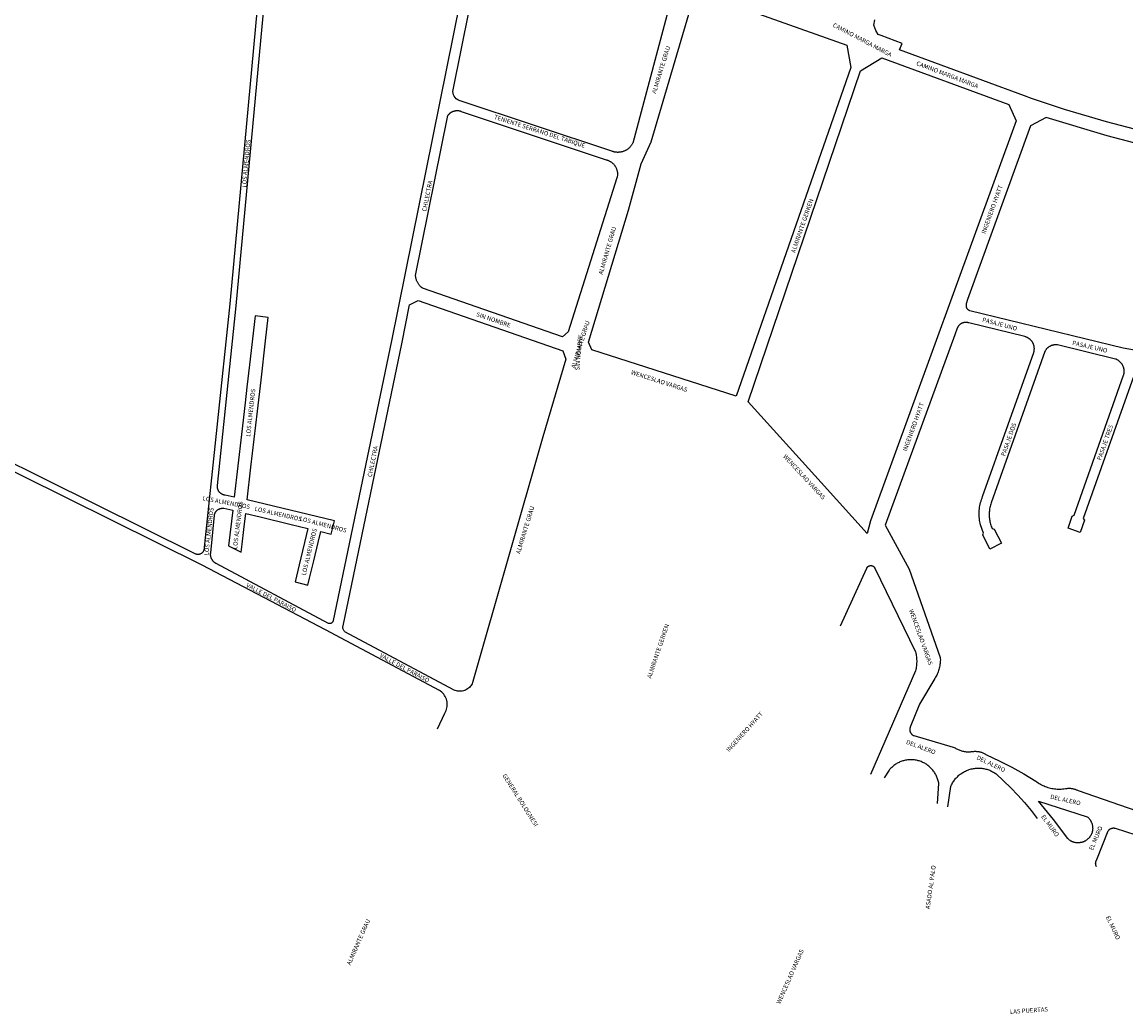
# Model space of a CAD drawing. Extents: x 267464 to 314289, y 6319626 to 6346381.
# Drawn here: x 274426 to 274929, y 6338384 to 6338837 of the extents above; entities that cross this region are included whole.
import ezdxf
from ezdxf.enums import TextEntityAlignment as Align

# ---------------------------------------------------------------- set-up
doc = ezdxf.new("R2010")
doc.units = 0
doc.header["$MEASUREMENT"] = 0
for name, color, linetype in [('DMAPAS_SOLERA_ABIERTA', 250, 'CONTINUOUS'), ('DMAPAS_SOLERA_CERRADA', 250, 'CONTINUOUS'), ('DMPS_SEGMENTO @ 1', 250, 'CONTINUOUS')]:
    doc.layers.add(name, color=color, linetype=linetype)
doc.styles.add('Annotative', font='txt')

msp = doc.modelspace()

# ---------------------------------------------------------------- linework, layer by layer
at = {"layer": 'DMAPAS_SOLERA_ABIERTA'}
for points in [[(274539.66, 6338915.72), (274520.4, 6338708.12), (274508.55, 6338595.62), (274508.46, 6338595.39), (274508.34, 6338595.17), (274508.21, 6338594.96), (274508.06, 6338594.76), (274507.89, 6338594.58), (274507.71, 6338594.41), (274507.51, 6338594.26), (274507.31, 6338594.12), (274507.09, 6338594.01), (274506.86, 6338593.91), (274506.62, 6338593.84), (274506.38, 6338593.78), (274506.13, 6338593.74), (274505.89, 6338593.73), (274505.64, 6338593.74), (274505.39, 6338593.77), (274505.15, 6338593.82), (274504.91, 6338593.89), (274504.68, 6338593.98), (274345.17, 6338673.19)], [(274987.73, 6338773.5), (274920.47, 6338791.21), (274901.2, 6338796.85), (274886.19, 6338801.82), (274882.98, 6338803.04), (274826, 6338824.08), (274827.19, 6338826.92), (274817.58, 6338830.64), (274816.22, 6338831.09), (274815.09, 6338832.94), (274814.31, 6338835.3), (274814.71, 6338837.75)], [(274987.98, 6338767.12), (274920.72, 6338784.82), (274892.88, 6338793.16), (274885.69, 6338789.34), (274856.92, 6338710.07), (274856.45, 6338708.1), (274856.43, 6338708.02), (274856.4, 6338707.94), (274856.38, 6338707.87), (274856.36, 6338707.79), (274856.35, 6338707.71), (274856.33, 6338707.63), (274856.32, 6338707.56), (274856.32, 6338707.48), (274856.31, 6338707.4), (274856.31, 6338707.32), (274856.31, 6338707.24), (274856.32, 6338707.16), (274856.32, 6338707.08), (274856.33, 6338707), (274856.34, 6338706.92), (274856.36, 6338706.84), (274856.38, 6338706.77), (274856.4, 6338706.69), (274856.42, 6338706.61), (274856.45, 6338706.54), (274856.47, 6338706.46), (274856.51, 6338706.39), (274856.54, 6338706.32), (274856.57, 6338706.25), (274856.61, 6338706.18), (274856.65, 6338706.11), (274856.7, 6338706.04), (274856.74, 6338705.98), (274856.79, 6338705.91), (274856.84, 6338705.85), (274856.89, 6338705.79), (274856.95, 6338705.73), (274857, 6338705.68), (274857.06, 6338705.62), (274857.12, 6338705.57), (274857.18, 6338705.52), (274857.25, 6338705.47), (274857.31, 6338705.43), (274857.38, 6338705.38), (274857.45, 6338705.34), (274857.52, 6338705.3), (274857.59, 6338705.27), (274857.66, 6338705.24), (274857.74, 6338705.2), (274857.81, 6338705.18), (274857.89, 6338705.15), (274857.96, 6338705.13), (274858.04, 6338705.11), (274928.04, 6338688.06), (274942.55, 6338685.44)], [(274933.68, 6338677.35), (274909.77, 6338610.19), (274910.31, 6338609.38), (274908.41, 6338603.81), (274902.9, 6338605.73), (274904.71, 6338611.17), (274905.6, 6338611.61), (274928.23, 6338675.52), (274928.29, 6338675.72), (274928.34, 6338675.93), (274928.38, 6338676.14), (274928.42, 6338676.34), (274928.45, 6338676.55), (274928.47, 6338676.77), (274928.48, 6338676.98), (274928.49, 6338677.19), (274928.49, 6338677.4), (274928.48, 6338677.61), (274928.46, 6338677.83), (274928.44, 6338678.04), (274928.41, 6338678.25), (274928.37, 6338678.46), (274928.32, 6338678.66), (274928.27, 6338678.87), (274928.21, 6338679.07), (274928.15, 6338679.27), (274928.07, 6338679.47), (274927.99, 6338679.67), (274927.9, 6338679.86), (274927.81, 6338680.05), (274927.71, 6338680.24), (274927.6, 6338680.42), (274927.49, 6338680.6), (274927.37, 6338680.78), (274927.24, 6338680.95), (274927.11, 6338681.11), (274926.97, 6338681.28), (274926.83, 6338681.43), (274926.68, 6338681.58), (274926.53, 6338681.73), (274926.37, 6338681.87), (274926.21, 6338682.01), (274926.04, 6338682.14), (274925.87, 6338682.26), (274925.69, 6338682.38), (274925.51, 6338682.49), (274925.32, 6338682.59), (274925.14, 6338682.69), (274924.95, 6338682.78), (274924.75, 6338682.87), (274924.55, 6338682.95), (274898, 6338689.43), (274897.8, 6338689.45), (274897.6, 6338689.46), (274897.39, 6338689.47), (274897.19, 6338689.46), (274896.99, 6338689.45), (274896.79, 6338689.43), (274896.59, 6338689.41), (274896.39, 6338689.38), (274896.19, 6338689.34), (274895.99, 6338689.29), (274895.79, 6338689.24), (274895.6, 6338689.18), (274895.41, 6338689.12), (274895.22, 6338689.05), (274895.03, 6338688.97), (274894.85, 6338688.88), (274894.67, 6338688.79), (274894.49, 6338688.69), (274894.32, 6338688.59), (274894.15, 6338688.48), (274893.98, 6338688.36), (274893.82, 6338688.24), (274893.66, 6338688.11), (274893.51, 6338687.98), (274893.36, 6338687.84), (274893.22, 6338687.69), (274893.08, 6338687.55), (274892.95, 6338687.39), (274892.82, 6338687.23), (274892.7, 6338687.07), (274892.59, 6338686.91), (274892.48, 6338686.74), (274892.37, 6338686.56), (274892.27, 6338686.38), (274867.77, 6338617.28), (274867.6, 6338616.76), (274867.44, 6338616.24), (274867.31, 6338615.71), (274867.19, 6338615.18), (274867.09, 6338614.64), (274867.01, 6338614.1), (274866.95, 6338613.56), (274866.91, 6338613.02), (274866.88, 6338612.47), (274866.87, 6338611.93), (274866.89, 6338611.38), (274866.92, 6338610.84), (274866.97, 6338610.29), (274867.04, 6338609.75), (274867.12, 6338609.21), (274867.23, 6338608.68), (274867.35, 6338608.15), (274867.49, 6338607.62), (274867.65, 6338607.1), (274867.83, 6338606.58), (274868.02, 6338606.07), (274868.23, 6338605.57), (274869.18, 6338605.26), (274872.47, 6338598.96), (274867.24, 6338596.2), (274863.91, 6338602.7), (274864.25, 6338603.54), (274862.88, 6338607.27), (274862.72, 6338607.99), (274862.59, 6338608.71), (274862.48, 6338609.43), (274862.39, 6338610.16), (274862.33, 6338610.89), (274862.3, 6338611.62), (274862.3, 6338612.35), (274862.31, 6338613.09), (274862.36, 6338613.82), (274862.43, 6338614.54), (274862.53, 6338615.27), (274862.65, 6338615.99), (274862.79, 6338616.71), (274862.96, 6338617.42), (274863.16, 6338618.13), (274863.38, 6338618.82), (274863.63, 6338619.51), (274863.9, 6338620.2), (274887.23, 6338685.98), (274887.28, 6338686.17), (274887.33, 6338686.37), (274887.37, 6338686.56), (274887.41, 6338686.76), (274887.44, 6338686.96), (274887.46, 6338687.16), (274887.47, 6338687.35), (274887.48, 6338687.55), (274887.48, 6338687.75), (274887.47, 6338687.95), (274887.46, 6338688.15), (274887.44, 6338688.35), (274887.41, 6338688.55), (274887.37, 6338688.75), (274887.33, 6338688.94), (274887.28, 6338689.13), (274887.23, 6338689.33), (274887.17, 6338689.52), (274887.1, 6338689.7), (274887.02, 6338689.89), (274886.94, 6338690.07), (274886.85, 6338690.25), (274886.76, 6338690.43), (274886.66, 6338690.6), (274886.55, 6338690.77), (274886.44, 6338690.93), (274886.32, 6338691.09), (274886.19, 6338691.25), (274886.07, 6338691.4), (274885.93, 6338691.55), (274885.79, 6338691.69), (274885.65, 6338691.83), (274885.5, 6338691.96), (274885.34, 6338692.09), (274885.18, 6338692.21), (274885.02, 6338692.33), (274884.86, 6338692.44), (274884.68, 6338692.54), (274884.51, 6338692.64), (274884.33, 6338692.73), (274884.15, 6338692.82), (274883.97, 6338692.9), (274883.78, 6338692.97), (274883.6, 6338693.04), (274883.4, 6338693.1), (274883.21, 6338693.15), (274857.55, 6338699.43), (274857.41, 6338699.48), (274857.27, 6338699.52), (274857.13, 6338699.55), (274856.99, 6338699.58), (274856.84, 6338699.61), (274856.7, 6338699.63), (274856.55, 6338699.64), (274856.41, 6338699.65), (274856.26, 6338699.66), (274856.11, 6338699.66), (274855.97, 6338699.65), (274855.82, 6338699.64), (274855.68, 6338699.63), (274855.53, 6338699.61), (274855.39, 6338699.58), (274855.25, 6338699.55), (274855.1, 6338699.52), (274854.96, 6338699.48), (274854.82, 6338699.43), (274854.69, 6338699.38), (274854.55, 6338699.33), (274854.42, 6338699.27), (274854.29, 6338699.2), (274854.16, 6338699.13), (274854.03, 6338699.06), (274853.91, 6338698.98), (274853.78, 6338698.9), (274853.67, 6338698.82), (274853.55, 6338698.73), (274853.44, 6338698.63), (274853.33, 6338698.53), (274853.22, 6338698.43), (274853.12, 6338698.33), (274853.02, 6338698.22), (274852.93, 6338698.11), (274852.84, 6338697.99), (274852.75, 6338697.87), (274852.67, 6338697.75), (274852.59, 6338697.63), (274852.52, 6338697.5), (274852.45, 6338697.37), (274852.39, 6338697.24), (274852.33, 6338697.11), (274852.27, 6338696.97), (274851.19, 6338694), (274819.48, 6338607.13), (274830.38, 6338586.98), (274844.55, 6338546.79), (274844.58, 6338546.23), (274844.59, 6338545.68), (274844.58, 6338545.12), (274844.55, 6338544.56), (274844.5, 6338544), (274844.43, 6338543.45), (274844.34, 6338542.9), (274844.23, 6338542.35), (274844.11, 6338541.81), (274843.96, 6338541.27), (274843.8, 6338540.73), (274843.61, 6338540.21), (274843.41, 6338539.69), (274843.19, 6338539.17), (274842.96, 6338538.67), (274842.7, 6338538.17), (274842.43, 6338537.68), (274842.14, 6338537.21), (274835.15, 6338525.38), (274830.9, 6338514.99), (274830.86, 6338514.9), (274830.83, 6338514.8), (274830.79, 6338514.7), (274830.76, 6338514.6), (274830.74, 6338514.5), (274830.71, 6338514.4), (274830.7, 6338514.3), (274830.68, 6338514.19), (274830.67, 6338514.09), (274830.66, 6338513.99), (274830.66, 6338513.88), (274830.65, 6338513.78), (274830.66, 6338513.67), (274830.66, 6338513.57), (274830.67, 6338513.47), (274830.69, 6338513.36), (274830.7, 6338513.26), (274830.72, 6338513.16), (274830.75, 6338513.06), (274830.78, 6338512.95), (274830.81, 6338512.86), (274830.84, 6338512.76), (274830.88, 6338512.66), (274830.92, 6338512.56), (274830.96, 6338512.47), (274831.01, 6338512.38), (274831.06, 6338512.29), (274831.12, 6338512.2), (274831.17, 6338512.11), (274831.23, 6338512.02), (274831.3, 6338511.94), (274831.36, 6338511.86), (274831.43, 6338511.78), (274831.5, 6338511.71), (274831.58, 6338511.63), (274831.65, 6338511.56), (274831.73, 6338511.49), (274831.81, 6338511.43), (274831.89, 6338511.36), (274831.98, 6338511.3), (274832.07, 6338511.25), (274832.16, 6338511.19), (274832.25, 6338511.14), (274832.34, 6338511.09), (274832.43, 6338511.05), (274832.43, 6338511.05), (274850.43, 6338505.8), (274850.88, 6338505.61), (274851.34, 6338505.43), (274851.69, 6338505.23), (274852.04, 6338505.03), (274852.41, 6338504.85), (274852.77, 6338504.68), (274853.15, 6338504.52), (274853.53, 6338504.37), (274853.91, 6338504.24), (274854.3, 6338504.12), (274854.7, 6338504.02), (274855.09, 6338503.93), (274855.49, 6338503.85), (274855.89, 6338503.79), (274856.3, 6338503.74), (274856.7, 6338503.71), (274857.11, 6338503.69), (274857.52, 6338503.68), (274857.92, 6338503.69), (274858.33, 6338503.71), (274858.73, 6338503.75), (274859.14, 6338503.8), (274859.54, 6338503.87), (274859.86, 6338503.89), (274860.18, 6338503.91), (274860.51, 6338503.91), (274860.83, 6338503.9), (274861.15, 6338503.89), (274861.48, 6338503.86), (274861.8, 6338503.81), (274862.12, 6338503.76), (274862.43, 6338503.7), (274862.75, 6338503.62), (274863.06, 6338503.54), (274863.37, 6338503.44), (274863.67, 6338503.33), (274863.97, 6338503.21), (274864.27, 6338503.09), (274864.56, 6338502.95), (274864.85, 6338502.8), (274865.13, 6338502.64), (274865.41, 6338502.47), (274865.68, 6338502.29), (274871.46, 6338499.59), (274877.15, 6338496.68), (274882.72, 6338493.58), (274888.18, 6338490.27), (274888.68, 6338489.9), (274889.2, 6338489.55), (274889.72, 6338489.22), (274890.25, 6338488.91), (274890.8, 6338488.62), (274891.36, 6338488.34), (274891.92, 6338488.09), (274892.49, 6338487.85), (274893.08, 6338487.64), (274893.66, 6338487.45), (274894.26, 6338487.27), (274894.86, 6338487.12), (274895.46, 6338486.99), (274896.07, 6338486.88), (274896.69, 6338486.79), (274897.3, 6338486.72), (274897.92, 6338486.68), (274898.54, 6338486.65), (274899.16, 6338486.65), (274899.78, 6338486.67), (274900.4, 6338486.71), (274901.01, 6338486.77), (274901.63, 6338486.86), (274901.92, 6338486.91), (274902.22, 6338486.96), (274902.51, 6338486.99), (274902.81, 6338487.02), (274903.11, 6338487.03), (274903.41, 6338487.03), (274903.7, 6338487.03), (274904, 6338487.01), (274904.3, 6338486.98), (274904.6, 6338486.94), (274904.89, 6338486.89), (274905.18, 6338486.83), (274905.47, 6338486.76), (274905.76, 6338486.68), (274906.05, 6338486.59), (274906.33, 6338486.49), (274906.6, 6338486.38), (274906.88, 6338486.26), (274907.15, 6338486.13), (274907.41, 6338485.99), (274937.81, 6338475.56)], [(274615.19, 6338514.16), (274618.56, 6338521.34), (274618.88, 6338521.91), (274619.14, 6338522.51), (274619.36, 6338523.14), (274619.51, 6338523.77), (274619.61, 6338524.42), (274619.66, 6338525.08), (274619.64, 6338525.73), (274619.57, 6338526.38), (274619.45, 6338527.03), (274619.27, 6338527.66), (274619.03, 6338528.27), (274618.74, 6338528.86), (274618.4, 6338529.42), (274618.02, 6338529.95), (274617.59, 6338530.45), (274617.12, 6338530.9), (274616.61, 6338531.32), (274616.06, 6338531.68), (274564.03, 6338559.34), (274507.84, 6338588.81), (274343.77, 6338670.29)], [(274799.09, 6338561.1), (274811.06, 6338587.54), (274811.09, 6338587.61), (274811.13, 6338587.67), (274811.16, 6338587.73), (274811.2, 6338587.79), (274811.24, 6338587.84), (274811.28, 6338587.9), (274811.32, 6338587.95), (274811.37, 6338588.01), (274811.42, 6338588.06), (274811.47, 6338588.11), (274811.52, 6338588.16), (274811.57, 6338588.2), (274811.62, 6338588.25), (274811.68, 6338588.29), (274811.73, 6338588.33), (274811.79, 6338588.37), (274811.85, 6338588.41), (274811.91, 6338588.44), (274811.97, 6338588.47), (274812.04, 6338588.5), (274812.1, 6338588.53), (274812.17, 6338588.56), (274812.23, 6338588.58), (274812.3, 6338588.6), (274812.37, 6338588.62), (274812.43, 6338588.64), (274812.5, 6338588.65), (274812.57, 6338588.66), (274812.64, 6338588.67), (274812.71, 6338588.68), (274812.78, 6338588.68), (274812.85, 6338588.69), (274812.92, 6338588.69), (274812.99, 6338588.68), (274813.06, 6338588.68), (274813.13, 6338588.67), (274813.2, 6338588.66), (274813.27, 6338588.65), (274813.33, 6338588.63), (274813.4, 6338588.62), (274813.47, 6338588.6), (274813.54, 6338588.57), (274813.6, 6338588.55), (274813.67, 6338588.52), (274813.73, 6338588.5), (274813.79, 6338588.46), (274813.85, 6338588.43), (274813.91, 6338588.4), (274813.97, 6338588.36), (274814.03, 6338588.32), (274814.09, 6338588.28), (274814.14, 6338588.24), (274814.2, 6338588.19), (274814.25, 6338588.14), (274814.3, 6338588.09), (274814.35, 6338588.04), (274814.39, 6338587.99), (274814.44, 6338587.94), (274814.48, 6338587.88), (274814.52, 6338587.83), (274814.56, 6338587.77), (274833.23, 6338549.32), (274833.37, 6338548.75), (274833.5, 6338548.18), (274833.6, 6338547.6), (274833.68, 6338547.02), (274833.75, 6338546.43), (274833.79, 6338545.85), (274833.81, 6338545.26), (274833.81, 6338544.67), (274833.79, 6338544.09), (274833.75, 6338543.5), (274833.68, 6338542.92), (274833.6, 6338542.33), (274833.5, 6338541.76), (274833.37, 6338541.18), (274833.23, 6338540.61), (274812.7, 6338493.3)], [(274843.27, 6338480.03), (274843.91, 6338489.15), (274843.83, 6338489.59), (274843.74, 6338490.03), (274843.63, 6338490.47), (274843.51, 6338490.9), (274843.37, 6338491.33), (274843.22, 6338491.76), (274843.05, 6338492.17), (274842.87, 6338492.59), (274842.67, 6338492.99), (274842.46, 6338493.39), (274842.24, 6338493.78), (274842, 6338494.16), (274841.75, 6338494.54), (274841.49, 6338494.9), (274841.21, 6338495.26), (274840.92, 6338495.6), (274840.62, 6338495.94), (274840.31, 6338496.26), (274839.99, 6338496.58), (274839.65, 6338496.88), (274839.31, 6338497.17), (274838.96, 6338497.45), (274838.59, 6338497.71), (274838.22, 6338497.97), (274837.84, 6338498.2), (274837.45, 6338498.43), (274837.05, 6338498.64), (274836.65, 6338498.84), (274836.24, 6338499.02), (274835.82, 6338499.19), (274835.4, 6338499.35), (274834.97, 6338499.49), (274834.54, 6338499.61), (274834.1, 6338499.72), (274833.66, 6338499.82), (274833.22, 6338499.9), (274832.77, 6338499.96), (274832.32, 6338500.01), (274831.87, 6338500.04), (274831.42, 6338500.05), (274830.97, 6338500.05), (274830.52, 6338500.04), (274830.07, 6338500.01), (274829.63, 6338499.96), (274829.18, 6338499.9), (274828.74, 6338499.82), (274828.3, 6338499.73), (274827.86, 6338499.62), (274827.43, 6338499.49), (274827, 6338499.36), (274826.58, 6338499.2), (274826.16, 6338499.03), (274825.75, 6338498.85), (274825.34, 6338498.65), (274824.95, 6338498.44), (274824.56, 6338498.22), (274824.17, 6338497.98), (274823.8, 6338497.72), (274823.44, 6338497.46), (274823.08, 6338497.18), (274822.74, 6338496.89), (274822.4, 6338496.59), (274822.08, 6338496.28), (274821.77, 6338495.95), (274821.47, 6338495.62), (274821.18, 6338495.27), (274818.93, 6338491.78)], [(274848.02, 6338478.55), (274849.35, 6338487.79), (274849.54, 6338488.23), (274849.74, 6338488.66), (274849.96, 6338489.08), (274850.19, 6338489.49), (274850.44, 6338489.9), (274850.7, 6338490.3), (274850.98, 6338490.69), (274851.26, 6338491.07), (274851.57, 6338491.44), (274851.88, 6338491.79), (274852.21, 6338492.14), (274852.54, 6338492.47), (274852.89, 6338492.8), (274853.25, 6338493.11), (274853.63, 6338493.41), (274854.01, 6338493.69), (274854.4, 6338493.96), (274854.8, 6338494.22), (274855.21, 6338494.46), (274855.63, 6338494.69), (274856.05, 6338494.9), (274856.48, 6338495.1), (274856.92, 6338495.29), (274857.37, 6338495.45), (274857.82, 6338495.61), (274858.27, 6338495.74), (274858.73, 6338495.86), (274859.2, 6338495.97), (274859.67, 6338496.06), (274860.14, 6338496.13), (274860.61, 6338496.18), (274861.08, 6338496.22), (274861.56, 6338496.24), (274862.04, 6338496.25), (274862.51, 6338496.24), (274862.99, 6338496.21), (274863.46, 6338496.17), (274863.93, 6338496.11), (274864.4, 6338496.03), (274864.87, 6338495.93), (274865.33, 6338495.83), (274865.79, 6338495.7), (274866.24, 6338495.56), (274866.69, 6338495.4), (274867.14, 6338495.23), (274867.57, 6338495.04), (274868, 6338494.83), (274868.43, 6338494.61), (274868.84, 6338494.38), (274869.25, 6338494.13), (274869.64, 6338493.87), (274870.03, 6338493.6), (274873.46, 6338490.49), (274876.78, 6338487.27), (274879.98, 6338483.93), (274883.05, 6338480.48), (274886.01, 6338476.92), (274888.83, 6338473.25)], [(274915.82, 6338451.27), (274915.77, 6338451.36), (274915.73, 6338451.46), (274915.69, 6338451.55), (274915.65, 6338451.65), (274915.61, 6338451.75), (274915.58, 6338451.85), (274915.55, 6338451.95), (274915.53, 6338452.06), (274915.5, 6338452.16), (274915.49, 6338452.26), (274915.47, 6338452.37), (274915.46, 6338452.47), (274915.46, 6338452.58), (274915.45, 6338452.68), (274915.45, 6338452.79), (274915.46, 6338452.9), (274915.47, 6338453), (274915.48, 6338453.11), (274915.5, 6338453.21), (274915.51, 6338453.31), (274915.54, 6338453.42), (274915.56, 6338453.52), (274915.59, 6338453.62), (274915.63, 6338453.72), (274915.66, 6338453.82), (274915.7, 6338453.92), (274915.75, 6338454.01), (274915.8, 6338454.11), (274915.85, 6338454.2), (274915.9, 6338454.29), (274915.96, 6338454.38), (274916.02, 6338454.47), (274921.19, 6338467.66), (274921.25, 6338467.74), (274921.32, 6338467.83), (274921.39, 6338467.91), (274921.46, 6338467.99), (274921.53, 6338468.06), (274921.61, 6338468.14), (274921.69, 6338468.21), (274921.77, 6338468.27), (274921.86, 6338468.34), (274921.95, 6338468.4), (274922.03, 6338468.46), (274922.13, 6338468.51), (274922.22, 6338468.56), (274922.31, 6338468.61), (274922.41, 6338468.66), (274922.51, 6338468.7), (274922.61, 6338468.74), (274922.71, 6338468.77), (274922.81, 6338468.8), (274922.91, 6338468.83), (274923.02, 6338468.85), (274923.12, 6338468.87), (274923.23, 6338468.89), (274923.33, 6338468.9), (274923.44, 6338468.91), (274923.55, 6338468.92), (274923.65, 6338468.92), (274923.76, 6338468.92), (274923.87, 6338468.91), (274923.97, 6338468.9), (274924.08, 6338468.89), (274924.18, 6338468.87), (274924.29, 6338468.85), (274924.39, 6338468.82), (274938.52, 6338464.31)]]:
    msp.add_lwpolyline(points, dxfattribs=at)
at = {"layer": 'DMAPAS_SOLERA_CERRADA'}
for points in [[(274628.74, 6338862.37), (274594.18, 6338691.24), (274567.6, 6338563.59), (274567.58, 6338563.45), (274567.54, 6338563.31), (274567.49, 6338563.18), (274567.43, 6338563.06), (274567.35, 6338562.94), (274567.27, 6338562.83), (274567.18, 6338562.72), (274567.08, 6338562.63), (274566.97, 6338562.54), (274566.86, 6338562.46), (274566.73, 6338562.39), (274566.61, 6338562.34), (274566.47, 6338562.29), (274566.34, 6338562.26), (274566.2, 6338562.24), (274566.06, 6338562.23), (274565.92, 6338562.23), (274565.78, 6338562.24), (274565.65, 6338562.27), (274565.51, 6338562.31), (274514.16, 6338589.6), (274514.02, 6338589.68), (274513.88, 6338589.76), (274513.74, 6338589.85), (274513.61, 6338589.95), (274513.48, 6338590.04), (274513.35, 6338590.15), (274513.23, 6338590.25), (274513.11, 6338590.36), (274512.99, 6338590.48), (274512.88, 6338590.6), (274512.77, 6338590.72), (274512.67, 6338590.85), (274512.57, 6338590.98), (274512.48, 6338591.11), (274512.39, 6338591.25), (274512.3, 6338591.39), (274512.22, 6338591.53), (274512.15, 6338591.67), (274512.08, 6338591.82), (274512.01, 6338591.97), (274511.95, 6338592.12), (274511.9, 6338592.28), (274511.85, 6338592.43), (274511.8, 6338592.59), (274511.76, 6338592.75), (274511.73, 6338592.91), (274511.7, 6338593.07), (274511.68, 6338593.23), (274511.67, 6338593.39), (274511.66, 6338593.56), (274511.65, 6338593.72), (274511.65, 6338593.88), (274511.66, 6338594.05), (274511.67, 6338594.21), (274511.69, 6338594.37), (274511.71, 6338594.53), (274513.41, 6338611.74), (274513.43, 6338611.87), (274513.47, 6338612), (274513.5, 6338612.13), (274513.54, 6338612.25), (274513.59, 6338612.38), (274513.64, 6338612.5), (274513.69, 6338612.62), (274513.75, 6338612.74), (274513.81, 6338612.86), (274513.88, 6338612.97), (274513.95, 6338613.09), (274514.02, 6338613.2), (274514.1, 6338613.3), (274514.18, 6338613.41), (274514.26, 6338613.51), (274514.35, 6338613.61), (274514.44, 6338613.71), (274514.54, 6338613.8), (274514.63, 6338613.89), (274514.73, 6338613.97), (274514.84, 6338614.06), (274514.94, 6338614.13), (274515.05, 6338614.21), (274515.17, 6338614.28), (274515.28, 6338614.35), (274515.4, 6338614.41), (274515.51, 6338614.47), (274515.63, 6338614.53), (274515.76, 6338614.58), (274515.88, 6338614.62), (274516.01, 6338614.67), (274516.13, 6338614.7), (274516.26, 6338614.74), (274516.39, 6338614.77), (274516.52, 6338614.79), (274516.65, 6338614.81), (274516.78, 6338614.83), (274516.91, 6338614.84), (274517.05, 6338614.85), (274517.18, 6338614.85), (274517.31, 6338614.85), (274517.44, 6338614.84), (274517.58, 6338614.83), (274517.71, 6338614.81), (274521.74, 6338613.91), (274519.84, 6338597.69), (274525.64, 6338594.78), (274526.05, 6338598.47), (274526.85, 6338605.18), (274527.65, 6338611.32), (274527.78, 6338612.39), (274534.33, 6338610.85), (274548.37, 6338607.48), (274556.06, 6338605.58), (274552.08, 6338588.96), (274550.26, 6338581.2), (274556.08, 6338579.76), (274556.84, 6338582.95), (274558.72, 6338590.91), (274560.69, 6338599.2), (274561.88, 6338604.24), (274566.72, 6338603.08), (274568.14, 6338609.11), (274528.3, 6338618.66), (274530.08, 6338633.59), (274533.1, 6338659.18), (274534.7, 6338673.23), (274536.71, 6338691.28), (274537.94, 6338701.93), (274532, 6338702.62), (274529.4, 6338680.27), (274528.25, 6338670.05), (274527.43, 6338662.9), (274525.78, 6338648.46), (274522.4, 6338619.93), (274518.34, 6338620.77), (274518.2, 6338620.79), (274518.06, 6338620.81), (274517.93, 6338620.84), (274517.8, 6338620.87), (274517.66, 6338620.9), (274517.53, 6338620.94), (274517.4, 6338620.99), (274517.27, 6338621.04), (274517.15, 6338621.09), (274517.02, 6338621.15), (274516.9, 6338621.21), (274516.78, 6338621.28), (274516.66, 6338621.35), (274516.55, 6338621.42), (274516.43, 6338621.5), (274516.32, 6338621.58), (274516.22, 6338621.67), (274516.11, 6338621.76), (274516.01, 6338621.85), (274515.91, 6338621.95), (274515.82, 6338622.05), (274515.73, 6338622.15), (274515.64, 6338622.25), (274515.56, 6338622.36), (274515.48, 6338622.47), (274515.4, 6338622.59), (274515.33, 6338622.7), (274515.26, 6338622.82), (274515.2, 6338622.95), (274515.14, 6338623.07), (274515.08, 6338623.19), (274515.03, 6338623.32), (274514.98, 6338623.45), (274514.94, 6338623.58), (274514.9, 6338623.71), (274514.87, 6338623.85), (274514.84, 6338623.98), (274514.82, 6338624.12), (274514.8, 6338624.25), (274514.78, 6338624.39), (274514.77, 6338624.53), (274514.77, 6338624.66), (274514.77, 6338624.8), (274514.77, 6338624.94), (274514.78, 6338625.07), (274514.79, 6338625.21), (274523.31, 6338707.27), (274542.12, 6338909.98)], [(274722.46, 6338849.68), (274704.23, 6338781.52), (274704.12, 6338781.28), (274703.99, 6338781.05), (274703.86, 6338780.83), (274703.72, 6338780.61), (274703.57, 6338780.39), (274703.42, 6338780.18), (274703.26, 6338779.98), (274703.09, 6338779.78), (274702.91, 6338779.59), (274702.73, 6338779.4), (274702.54, 6338779.22), (274702.34, 6338779.05), (274702.14, 6338778.88), (274701.94, 6338778.73), (274701.72, 6338778.57), (274701.51, 6338778.43), (274701.28, 6338778.29), (274701.06, 6338778.17), (274700.83, 6338778.05), (274700.59, 6338777.93), (274700.35, 6338777.83), (274700.11, 6338777.74), (274699.86, 6338777.65), (274699.61, 6338777.57), (274699.36, 6338777.5), (274699.11, 6338777.44), (274698.85, 6338777.39), (274698.6, 6338777.35), (274698.34, 6338777.32), (274698.08, 6338777.29), (274697.82, 6338777.28), (274697.56, 6338777.27), (274697.3, 6338777.27), (274697.04, 6338777.29), (274696.78, 6338777.31), (274696.52, 6338777.34), (274696.26, 6338777.38), (274696, 6338777.43), (274695.75, 6338777.48), (274695.5, 6338777.55), (274695.25, 6338777.62), (274695, 6338777.71), (274694.76, 6338777.8), (274625.1, 6338801.01), (274624.4, 6338801.31), (274623.77, 6338801.74), (274623.23, 6338802.27), (274622.79, 6338802.89), (274622.46, 6338803.58), (274622.27, 6338804.32), (274622.22, 6338805.08), (274622.3, 6338805.84), (274622.3, 6338805.84), (274633.46, 6338861.06)]]:
    msp.add_lwpolyline(points, dxfattribs=at)
for points in [[(274684.07, 6338690.57), (274702.35, 6338750.94), (274708.14, 6338772.08), (274712.7, 6338782), (274731.87, 6338847.15), (274735.44, 6338849.88), (274801.86, 6338826.2), (274803.71, 6338815.93), (274751.4, 6338665.92), (274685.59, 6338687.1), (274684.07, 6338690.57)], [(274875.88, 6338799.1), (274879.12, 6338791.6), (274812.8, 6338609.09), (274811.24, 6338603.38), (274790.26, 6338626.61), (274756.86, 6338663.44), (274808.14, 6338814.51), (274817.89, 6338820.35), (274875.88, 6338799.1)], [(274608.28, 6338715.35), (274607.83, 6338715.6), (274607.5, 6338715.92), (274607.31, 6338716.13), (274607.12, 6338716.35), (274606.94, 6338716.57), (274606.76, 6338716.79), (274606.6, 6338717.03), (274606.44, 6338717.26), (274606.29, 6338717.51), (274606.15, 6338717.76), (274606.02, 6338718.01), (274605.89, 6338718.27), (274605.78, 6338718.53), (274605.67, 6338718.8), (274605.58, 6338719.07), (274605.49, 6338719.34), (274605.41, 6338719.61), (274605.35, 6338719.89), (274605.29, 6338720.17), (274605.24, 6338720.45), (274605.2, 6338720.73), (274605.17, 6338721.02), (274619.93, 6338794.07), (274620.03, 6338794.22), (274620.13, 6338794.36), (274620.24, 6338794.5), (274620.36, 6338794.63), (274620.48, 6338794.76), (274620.61, 6338794.89), (274620.73, 6338795.01), (274620.87, 6338795.13), (274621.01, 6338795.24), (274621.15, 6338795.35), (274621.29, 6338795.45), (274621.44, 6338795.54), (274621.59, 6338795.64), (274621.74, 6338795.72), (274621.9, 6338795.81), (274622.06, 6338795.88), (274622.23, 6338795.95), (274622.39, 6338796.02), (274622.56, 6338796.08), (274622.73, 6338796.13), (274622.9, 6338796.18), (274623.07, 6338796.22), (274623.24, 6338796.25), (274623.42, 6338796.28), (274623.59, 6338796.31), (274623.77, 6338796.32), (274623.95, 6338796.33), (274624.12, 6338796.34), (274624.3, 6338796.34), (274624.48, 6338796.33), (274624.66, 6338796.32), (274624.83, 6338796.3), (274625.01, 6338796.27), (274625.18, 6338796.24), (274625.35, 6338796.2), (274625.53, 6338796.16), (274625.7, 6338796.11), (274625.87, 6338796.06), (274626.03, 6338795.99), (274692.15, 6338773.89), (274692.38, 6338773.83), (274692.61, 6338773.76), (274692.83, 6338773.68), (274693.05, 6338773.59), (274693.27, 6338773.5), (274693.49, 6338773.4), (274693.7, 6338773.29), (274693.91, 6338773.17), (274694.12, 6338773.05), (274694.32, 6338772.92), (274694.51, 6338772.78), (274694.7, 6338772.64), (274694.89, 6338772.48), (274695.07, 6338772.33), (274695.24, 6338772.16), (274695.41, 6338771.99), (274695.57, 6338771.82), (274695.73, 6338771.64), (274695.87, 6338771.45), (274696.02, 6338771.26), (274696.15, 6338771.06), (274696.28, 6338770.86), (274696.4, 6338770.66), (274696.52, 6338770.45), (274696.62, 6338770.23), (274696.72, 6338770.01), (274696.82, 6338769.79), (274696.9, 6338769.57), (274696.97, 6338769.34), (274697.04, 6338769.11), (274697.1, 6338768.88), (274697.15, 6338768.65), (274697.2, 6338768.41), (274697.23, 6338768.18), (274697.26, 6338767.94), (274697.28, 6338767.7), (274697.29, 6338767.46), (274697.29, 6338767.23), (274697.28, 6338766.99), (274697.27, 6338766.75), (274697.24, 6338766.51), (274697.21, 6338766.27), (274697.17, 6338766.04), (274697.12, 6338765.8), (274697.07, 6338765.57), (274674.8, 6338695.38), (274672.26, 6338693.06), (274608.28, 6338715.35)], [(274572.87, 6338558.4), (274572.69, 6338558.61), (274572.53, 6338558.84), (274572.4, 6338559.07), (274572.28, 6338559.32), (274572.18, 6338559.58), (274572.11, 6338559.84), (274572.06, 6338560.11), (274572.03, 6338560.39), (274572.03, 6338560.66), (274572.05, 6338560.93), (274572.09, 6338561.21), (274598.89, 6338689.93), (274602.46, 6338707.62), (274606.31, 6338709.69), (274672.37, 6338686.67), (274673.77, 6338682.88), (274663.31, 6338647.37), (274631.34, 6338535.75), (274631.17, 6338535.24), (274630.96, 6338534.75), (274630.71, 6338534.29), (274630.41, 6338533.84), (274630.09, 6338533.42), (274629.72, 6338533.03), (274629.33, 6338532.68), (274628.9, 6338532.36), (274628.45, 6338532.08), (274627.98, 6338531.84), (274627.48, 6338531.64), (274626.97, 6338531.48), (274626.45, 6338531.37), (274625.93, 6338531.3), (274625.39, 6338531.28), (274624.86, 6338531.3), (274624.34, 6338531.37), (274623.82, 6338531.49), (274623.31, 6338531.65), (274622.82, 6338531.85), (274572.87, 6338558.4)], [(274902.69, 6338464.06), (274896.22, 6338472.76), (274889.44, 6338481.22), (274911.65, 6338473.98), (274911.83, 6338473.83), (274912, 6338473.67), (274912.17, 6338473.51), (274912.33, 6338473.34), (274912.48, 6338473.17), (274912.63, 6338472.99), (274912.77, 6338472.8), (274912.91, 6338472.62), (274913.04, 6338472.42), (274913.16, 6338472.22), (274913.27, 6338472.02), (274913.38, 6338471.81), (274913.48, 6338471.6), (274913.58, 6338471.39), (274913.66, 6338471.18), (274913.74, 6338470.96), (274913.81, 6338470.73), (274913.87, 6338470.51), (274913.93, 6338470.28), (274913.97, 6338470.06), (274914.01, 6338469.83), (274914.04, 6338469.6), (274914.07, 6338469.36), (274914.08, 6338469.13), (274914.09, 6338468.9), (274914.09, 6338468.67), (274914.08, 6338468.44), (274914.06, 6338468.2), (274914.04, 6338467.97), (274914, 6338467.74), (274913.96, 6338467.51), (274913.91, 6338467.29), (274913.86, 6338467.06), (274913.79, 6338466.84), (274913.72, 6338466.61), (274913.64, 6338466.4), (274913.55, 6338466.18), (274913.46, 6338465.97), (274913.35, 6338465.76), (274913.24, 6338465.55), (274913.13, 6338465.35), (274913, 6338465.16), (274912.87, 6338464.96), (274912.73, 6338464.78), (274912.59, 6338464.59), (274912.44, 6338464.42), (274912.28, 6338464.24), (274912.12, 6338464.08), (274911.96, 6338463.91), (274911.78, 6338463.76), (274911.6, 6338463.61), (274911.42, 6338463.47), (274911.23, 6338463.33), (274911.04, 6338463.2), (274910.84, 6338463.08), (274910.64, 6338462.96), (274910.43, 6338462.85), (274910.23, 6338462.75), (274910.01, 6338462.65), (274909.8, 6338462.57), (274909.58, 6338462.49), (274909.36, 6338462.42), (274909.13, 6338462.35), (274908.91, 6338462.29), (274908.68, 6338462.25), (274908.45, 6338462.21), (274908.22, 6338462.17), (274907.99, 6338462.15), (274907.76, 6338462.13), (274907.52, 6338462.12), (274907.29, 6338462.12), (274907.06, 6338462.13), (274906.83, 6338462.15), (274906.6, 6338462.17), (274906.37, 6338462.2), (274906.14, 6338462.24), (274905.91, 6338462.29), (274905.68, 6338462.35), (274905.46, 6338462.41), (274905.24, 6338462.48), (274905.02, 6338462.56), (274904.8, 6338462.65), (274904.59, 6338462.74), (274904.38, 6338462.84), (274904.17, 6338462.95), (274903.97, 6338463.06), (274903.77, 6338463.19), (274903.58, 6338463.32), (274903.39, 6338463.45), (274903.21, 6338463.59), (274903.03, 6338463.74), (274902.86, 6338463.9), (274902.69, 6338464.06)]]:
    msp.add_lwpolyline(points, close=True, dxfattribs=at)

# ---------------------------------------------------------------- texts
at = {"layer": 'DMPS_SEGMENTO @ 1', "style": 'Annotative'}
for s, rotation, p in [('CAMINO MARGA MARGA', 332.1518, (274809.02, 6338828.62)), ('ALMIRANTE GRAU', 72.963, (274717.17, 6338814.99)), ('CAMINO MARGA MARGA', 339.1341, (274847.77, 6338812.73)), ('TENIENTE SERRANO DEL TABIQUE', 342.1466, (274661.81, 6338786.91)), ('LOS ALMENDROS', 84.7677, (274527.88, 6338772.15)), ('CHILECTRA', 78.5718, (274610.5, 6338757.36)), ('INGENIERO HYATT', 70.0318, (274868.17, 6338751.24)), ('ALMIRANTE GERKEN', 70.9938, (274781.58, 6338743.76)), ('ALMIRANTE GRAU', 74.0167, (274692.68, 6338732.41)), ('SIN NOMBRE', 341.1999, (274640.75, 6338700.83)), ('ALMIRANTE GRAU', 72.8842, (274680.37, 6338689.59)), ('PASAJE UNO', 344.9612, (274871.7, 6338698.88)), ('SIN NOMBRE', 85.1669, (274679.61, 6338685.94)), ('PASAJE UNO', 346.9189, (274912.83, 6338688.58)), ('WENCESLAO VARGAS', 342.255, (274716.35, 6338672.9)), ('LOS ALMENDROS', 83.656, (274529.9, 6338658.44)), ('INGENIERO HYATT', 70.1967, (274832.28, 6338651.99)), ('PASAJE DOS', 70.7613, (274875.78, 6338646.21)), ('PASAJE TRES', 70.6835, (274919.76, 6338644.85)), ('CHILECTRA', 78.2943, (274585.62, 6338636.2)), ('WENCESLAO VARGAS', 312.5802, (274782.51, 6338629.14)), ('LOS ALMENDROS', 349.2139, (274518.85, 6338617.47)), ('LOS ALMENDROS', 83.5964, (274510.87, 6338604.27)), ('LOS ALMENDROS', 82.8742, (274524.07, 6338607.09)), ('LOS ALMENDROS', 346.9835, (274542.54, 6338612.25)), ('ALMIRANTE GRAU', 72.9644, (274655.16, 6338604.95)), ('LOS ALMENDROS', 345.3775, (274563.04, 6338607.42)), ('LOS ALMENDROS', 76.451, (274556.65, 6338594.93)), ('VALLE DEL PARAISO', 332.3459, (274539.36, 6338574.08)), ('WENCESLAO VARGAS', 289.6535, (274835.7, 6338556.04)), ('ALMIRANTE GERKEN', 71.3688, (274715.81, 6338549.64)), ('VALLE DEL PARAISO', 331.934, (274600.16, 6338541.94)), ('INGENIERO HYATT', 47.8153, (274755.29, 6338512.78)), ('DEL ALERO', 339.4711, (274835.74, 6338505.83)), ('DEL ALERO', 334.5377, (274867.69, 6338498.23)), ('GENERAL BOLOGNESI', 302.3742, (274652.98, 6338481.61)), ('DEL ALERO', 347.3194, (274901.69, 6338481.72)), ('EL MURO', 306.2533, (274894.72, 6338469.94)), ('EL MURO', 67.2476, (274915.51, 6338464.26)), ('ASADO AL PALO', 82.0167, (274840.14, 6338441.89)), ('ALMIRANTE GRAU', 66.3775, (274579.09, 6338416.86)), ('EL MURO', 294.9284, (274923.4, 6338423.37)), ('WENCESLAO VARGAS', 66.2413, (274776.04, 6338401.08)), ('LAS PUERTAS', 4.0208, (274885.03, 6338385.63))]:
    msp.add_text(s, height=2, rotation=rotation, dxfattribs=at).set_placement(p, align=Align.MIDDLE_CENTER)

doc.saveas('drawing.dxf')
